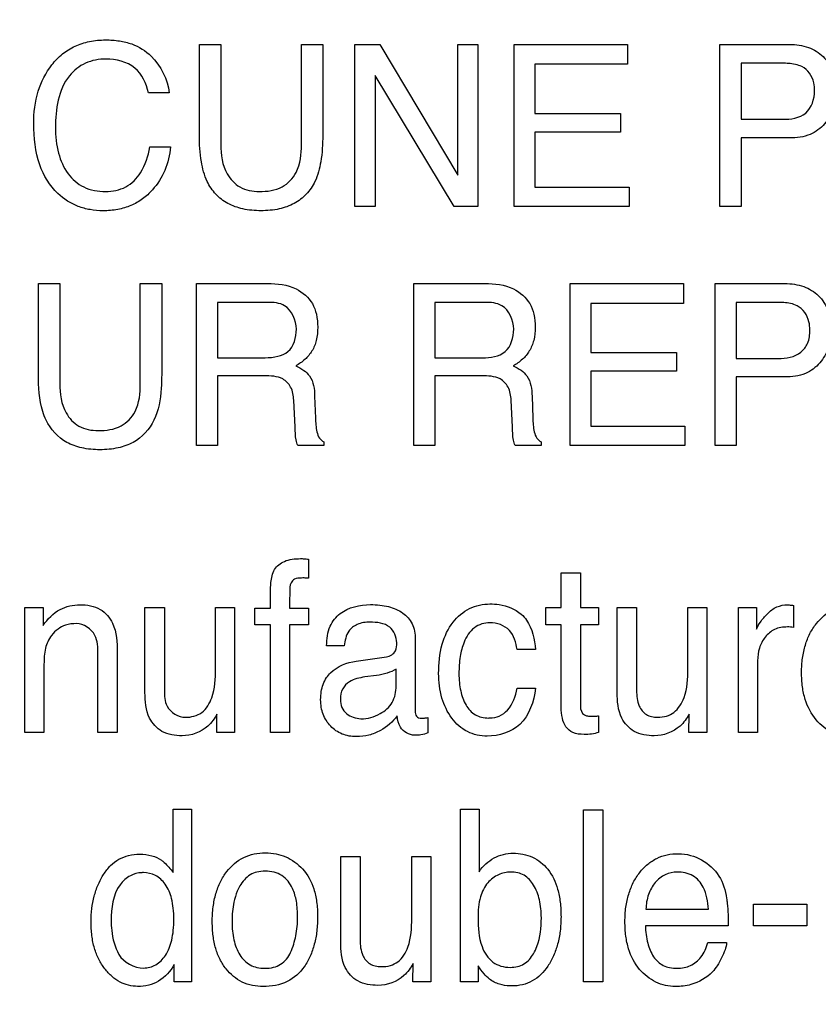
# Model space of a CAD drawing. Units: millimetres. Extents: x 0 to 2700, y 0 to 2000.
# Drawn here: x 1657 to 1667, y 731 to 744 of the extents above; entities that cross this region are included whole.
import ezdxf

# ---------------------------------------------------------------- set-up
doc = ezdxf.new("R2010")
doc.units = ezdxf.units.MM
doc.header["$LTSCALE"] = 148.5
doc.layers.get('0').update_dxf_attribs({"linetype": 'CONTINUOUS'})
doc.layers.add('7_ALL_FEATURES', color=7, linetype='CONTINUOUS')
doc.layers.add('DEF_DRAFT_DIM', color=7, linetype='CONTINUOUS')
doc.styles.get("Standard").update_dxf_attribs({"font": 'txt', "width": 0.8})
doc.dimstyles.new('DIMSTYLE_1', dxfattribs={"dimtxt": 7, "dimasz": 3, "dimexe": 0.8, "dimexo": 0.2, "dimgap": 1.75, "dimtad": 1, "dimdec": 1, "dimdsep": 46, "dimtxsty": 'Standard', "dimblk": 'OPEN', "dimblk1": 'OPEN', "dimblk2": 'OPEN', "dimcen": 0.09, "dimadec": 0, "dimazin": 0, "dimtp": 0.1, "dimtm": 0.1, "dimtfac": 1, "dimtdec": 65535, "dimtofl": 0, "dimtmove": 0, "dimatfit": 3, "dimldrblk": 'OPEN', "dimfxl": 0, "dimtolj": 1, "dimarcsym": 0})

# ---------------------------------------------------------------- blocks, each defined once
blk = doc.blocks.new('_OPEN')
at = {"color": 0, "linetype": 'ByBlock'}
for p, q in [((0, 0), (-1, 0.1167)), ((-1, -0.1167), (0, 0)), ((-1, 0), (0, 0))]:
    blk.add_line(p, q, dxfattribs=at)
blk = doc.blocks.new('*D27')
at = {"layer": 'DEF_DRAFT_DIM', "color": 2, "linetype": 'Continuous'}
for p, q in [((1961.484, 761.208), (1543.877, 761.208)), ((1544.677, 761.208), (1544.677, 664.358)), ((1544.677, 567.508), (1544.677, 664.358)), ((1583.684, 567.508), (1543.877, 567.508))]:
    blk.add_line(p, q, dxfattribs=at)
at = {"layer": 'DEF_DRAFT_DIM', "color": 2, "linetype": 'Continuous', "xscale": 3, "yscale": 3, "zscale": 3}
for p, rotation in [((1544.677, 761.208), 90), ((1544.677, 567.508), 270)]:
    blk.add_blockref('_OPEN', p, dxfattribs=dict(at, rotation=rotation))
blk = doc.blocks.new('*D34')
at = {"layer": 'DEF_DRAFT_DIM', "color": 2, "linetype": 'Continuous'}
for p, q in [((1811.984, 751.708), (1524.032, 751.708)), ((1524.832, 751.708), (1524.832, 659.608)), ((1524.832, 567.508), (1524.832, 659.608)), ((1583.684, 567.508), (1524.032, 567.508))]:
    blk.add_line(p, q, dxfattribs=at)
at = {"layer": 'DEF_DRAFT_DIM', "color": 2, "linetype": 'Continuous', "xscale": 3, "yscale": 3, "zscale": 3}
for p, rotation in [((1524.832, 751.708), 90), ((1524.832, 567.508), 270)]:
    blk.add_blockref('_OPEN', p, dxfattribs=dict(at, rotation=rotation))
blk = doc.blocks.new('*D35')
at = {"layer": 'DEF_DRAFT_DIM', "color": 2, "linetype": 'Continuous'}
for p, q in [((1797.784, 762.008), (1797.784, 550.578)), ((1576.884, 574.308), (1576.884, 550.578)), ((1576.884, 550.578), (1576.884, 548.028)), ((1797.784, 550.578), (1797.784, 548.028)), ((1576.884, 548.828), (1687.334, 548.828)), ((1797.784, 548.828), (1687.334, 548.828))]:
    blk.add_line(p, q, dxfattribs=at)
at = {"layer": 'DEF_DRAFT_DIM', "color": 2, "linetype": 'Continuous', "xscale": 3, "yscale": 3, "zscale": 3, "rotation": 180}
blk.add_blockref('_OPEN', (1576.884, 548.828), dxfattribs=at)
at = {"layer": 'DEF_DRAFT_DIM', "color": 2, "linetype": 'Continuous', "xscale": 3, "yscale": 3, "zscale": 3}
blk.add_blockref('_OPEN', (1797.784, 548.828), dxfattribs=at)

msp = doc.modelspace()

# ---------------------------------------------------------------- linework, layer by layer
at = {"layer": '7_ALL_FEATURES', "color": 40, "linetype": 'Continuous'}
for p, q in [((1659.436, 743.462), (1659.708, 743.462)), ((1659.436, 742.302), (1659.436, 743.462)), ((1659.708, 743.462), (1659.708, 742.184)), ((1660.738, 743.462), (1661.009, 743.462)), ((1660.738, 742.184), (1660.738, 743.462)), ((1661.009, 743.462), (1661.009, 742.302)), ((1661.421, 743.462), (1661.739, 743.462)), ((1661.421, 741.394), (1661.421, 743.462)), ((1661.739, 743.462), (1662.733, 741.792)), ((1662.733, 743.462), (1662.989, 743.462)), ((1662.733, 741.792), (1662.733, 743.462)), ((1662.989, 743.462), (1662.989, 741.394)), ((1663.451, 743.462), (1664.897, 743.462)), ((1663.451, 741.394), (1663.451, 743.462)), ((1664.897, 743.462), (1664.897, 743.209)), ((1666.075, 743.462), (1666.965, 743.462)), ((1666.075, 741.394), (1666.075, 743.462)), ((1664.897, 743.209), (1663.714, 743.209)), ((1663.714, 743.209), (1663.714, 742.582)), ((1666.877, 743.221), (1666.345, 743.221)), ((1666.345, 743.221), (1666.345, 742.506)), ((1662.687, 741.394), (1661.679, 743.064)), ((1661.679, 743.064), (1661.679, 741.394)), ((1659.05, 742.843), (1658.787, 742.843)), ((1663.714, 742.582), (1664.808, 742.582)), ((1664.808, 742.582), (1664.808, 742.342)), ((1666.345, 742.506), (1666.877, 742.506)), ((1664.808, 742.342), (1663.714, 742.342)), ((1663.714, 742.342), (1663.714, 741.641)), ((1666.966, 742.269), (1666.345, 742.269)), ((1666.345, 742.269), (1666.345, 741.394)), ((1658.806, 742.153), (1659.069, 742.153)), ((1663.714, 741.641), (1664.917, 741.641)), ((1664.917, 741.641), (1664.917, 741.394)), ((1661.679, 741.394), (1661.421, 741.394)), ((1662.989, 741.394), (1662.687, 741.394)), ((1664.917, 741.394), (1663.451, 741.394)), ((1666.345, 741.394), (1666.075, 741.394)), ((1657.382, 740.411), (1657.655, 740.411)), ((1657.382, 739.251), (1657.382, 740.411)), ((1657.655, 740.411), (1657.655, 739.134)), ((1658.682, 740.411), (1658.955, 740.411)), ((1658.682, 739.134), (1658.682, 740.411)), ((1658.955, 740.411), (1658.955, 739.251)), ((1659.398, 740.411), (1660.303, 740.411)), ((1659.398, 738.346), (1659.398, 740.411)), ((1662.171, 740.411), (1663.075, 740.411)), ((1662.171, 738.346), (1662.171, 740.411)), ((1664.166, 740.411), (1665.61, 740.411)), ((1664.166, 738.346), (1664.166, 740.411)), ((1665.61, 740.411), (1665.61, 740.158)), ((1666.016, 740.411), (1666.905, 740.411)), ((1666.016, 738.346), (1666.016, 740.411)), ((1660.308, 740.171), (1659.667, 740.171)), ((1659.667, 740.171), (1659.667, 739.464)), ((1663.08, 740.171), (1662.441, 740.171)), ((1662.441, 740.171), (1662.441, 739.464)), ((1666.817, 740.171), (1666.285, 740.171)), ((1666.285, 740.171), (1666.285, 739.455)), ((1665.61, 740.158), (1664.429, 740.158)), ((1664.429, 740.158), (1664.429, 739.531)), ((1659.667, 739.464), (1660.273, 739.464)), ((1662.441, 739.464), (1663.047, 739.464)), ((1664.429, 739.531), (1665.52, 739.531)), ((1665.52, 739.531), (1665.52, 739.292)), ((1666.285, 739.455), (1666.817, 739.455)), ((1665.52, 739.292), (1664.429, 739.292)), ((1664.429, 739.292), (1664.429, 738.592)), ((1660.263, 739.232), (1659.667, 739.232)), ((1659.667, 739.232), (1659.667, 738.346)), ((1663.036, 739.232), (1662.441, 739.232)), ((1662.441, 739.232), (1662.441, 738.346)), ((1666.906, 739.219), (1666.285, 739.219)), ((1666.285, 739.219), (1666.285, 738.346)), ((1660.657, 738.578), (1660.64, 738.922)), ((1660.906, 738.972), (1660.916, 738.695)), ((1663.429, 738.578), (1663.413, 738.922)), ((1663.679, 738.972), (1663.689, 738.695)), ((1664.429, 738.592), (1665.63, 738.592)), ((1665.63, 738.592), (1665.63, 738.346)), ((1659.667, 738.346), (1659.398, 738.346)), ((1661.022, 738.346), (1660.691, 738.346)), ((1661.022, 738.392), (1661.022, 738.346)), ((1662.441, 738.346), (1662.171, 738.346)), ((1663.794, 738.346), (1663.464, 738.346)), ((1663.794, 738.392), (1663.794, 738.346)), ((1665.63, 738.346), (1664.166, 738.346)), ((1666.285, 738.346), (1666.016, 738.346)), ((1660.828, 736.895), (1660.828, 736.651)), ((1664.05, 736.721), (1664.296, 736.721)), ((1664.05, 736.277), (1664.05, 736.721)), ((1664.296, 736.721), (1664.296, 736.277)), ((1660.344, 736.269), (1660.344, 736.52)), ((1657.211, 736.277), (1657.442, 736.277)), ((1657.211, 734.683), (1657.211, 736.277)), ((1657.442, 736.277), (1657.442, 736.05)), ((1658.742, 736.277), (1658.99, 736.277)), ((1658.742, 735.194), (1658.742, 736.277)), ((1658.99, 736.277), (1658.99, 735.22)), ((1659.643, 736.277), (1659.886, 736.277)), ((1659.643, 735.494), (1659.643, 736.277)), ((1659.886, 736.277), (1659.886, 734.683)), ((1660.143, 736.269), (1660.344, 736.269)), ((1660.143, 736.057), (1660.143, 736.269)), ((1660.584, 736.269), (1660.828, 736.269)), ((1660.828, 736.269), (1660.828, 736.057)), ((1663.856, 736.277), (1664.05, 736.277)), ((1663.856, 736.057), (1663.856, 736.277)), ((1664.296, 736.277), (1664.529, 736.277)), ((1664.529, 736.277), (1664.529, 736.057)), ((1664.765, 736.277), (1665.013, 736.277)), ((1664.765, 735.194), (1664.765, 736.277)), ((1665.013, 736.277), (1665.013, 735.22)), ((1665.666, 736.277), (1665.908, 736.277)), ((1665.666, 735.494), (1665.666, 736.277)), ((1665.908, 736.277), (1665.908, 734.683)), ((1666.313, 736.277), (1666.544, 736.277)), ((1666.313, 734.683), (1666.313, 736.277)), ((1666.544, 736.277), (1666.544, 736.002)), ((1667.015, 736.305), (1667.015, 736.023)), ((1660.344, 736.057), (1660.143, 736.057)), ((1660.344, 734.683), (1660.344, 736.057)), ((1660.828, 736.057), (1660.584, 736.057)), ((1660.584, 736.057), (1660.584, 734.683)), ((1664.05, 736.057), (1663.856, 736.057)), ((1664.05, 735.003), (1664.05, 736.057)), ((1664.529, 736.057), (1664.296, 736.057)), ((1664.296, 736.057), (1664.296, 735.018)), ((1661.284, 735.789), (1661.059, 735.789)), ((1662.189, 735.876), (1662.189, 734.957)), ((1658.141, 734.683), (1658.141, 735.687)), ((1658.389, 735.706), (1658.389, 734.683)), ((1661.437, 735.594), (1661.824, 735.647)), ((1663.724, 735.741), (1663.489, 735.741)), ((1657.453, 735.517), (1657.453, 734.683)), ((1666.556, 735.599), (1666.556, 734.683)), ((1661.694, 735.411), (1661.547, 735.391)), ((1661.946, 735.278), (1661.946, 735.493)), ((1663.489, 735.248), (1663.724, 735.248)), ((1659.658, 734.683), (1659.66, 734.918)), ((1664.529, 734.896), (1664.529, 734.683)), ((1665.681, 734.683), (1665.683, 734.918)), ((1662.349, 734.874), (1662.349, 734.677)), ((1657.453, 734.683), (1657.211, 734.683)), ((1658.389, 734.683), (1658.141, 734.683)), ((1659.886, 734.683), (1659.658, 734.683)), ((1660.584, 734.683), (1660.344, 734.683)), ((1665.908, 734.683), (1665.681, 734.683)), ((1666.556, 734.683), (1666.313, 734.683)), ((1659.1, 733.704), (1659.334, 733.704)), ((1659.1, 732.895), (1659.1, 733.704)), ((1659.334, 733.704), (1659.334, 731.5)), ((1662.767, 733.704), (1663.003, 733.704)), ((1662.767, 731.5), (1662.767, 733.704)), ((1663.003, 733.704), (1663.003, 732.907)), ((1664.337, 733.697), (1664.582, 733.697)), ((1664.337, 731.5), (1664.337, 733.697)), ((1664.582, 733.697), (1664.582, 731.5)), ((1661.239, 733.102), (1661.487, 733.102)), ((1661.239, 732.013), (1661.239, 733.102)), ((1661.487, 733.102), (1661.487, 732.038)), ((1662.145, 733.102), (1662.389, 733.102)), ((1662.145, 732.315), (1662.145, 733.102)), ((1662.389, 733.102), (1662.389, 731.5)), ((1665.132, 732.429), (1665.93, 732.429)), ((1666.505, 732.492), (1667.185, 732.492)), ((1666.505, 732.215), (1666.505, 732.492)), ((1667.185, 732.492), (1667.185, 732.215)), ((1666.183, 732.215), (1665.126, 732.215)), ((1667.185, 732.215), (1666.505, 732.215)), ((1665.921, 732.003), (1666.161, 732.003)), ((1659.115, 731.5), (1659.115, 731.723)), ((1662.158, 731.5), (1662.161, 731.737)), ((1662.992, 731.705), (1662.992, 731.5)), ((1659.334, 731.5), (1659.115, 731.5)), ((1662.389, 731.5), (1662.158, 731.5)), ((1662.992, 731.5), (1662.767, 731.5)), ((1664.582, 731.5), (1664.337, 731.5))]:
    msp.add_line(p, q, dxfattribs=at)
for points, knots in [([(1657.323, 742.449), (1657.323, 742.59), (1657.353, 742.859), (1657.507, 743.161), (1657.683, 743.345), (1657.848, 743.447), (1658.037, 743.507), (1658.23, 743.524), (1658.412, 743.511), (1658.618, 743.463), (1658.752, 743.381), (1658.821, 743.312)], [0, 0, 0, 0, 0.190125, 0.360642, 0.448532, 0.533609, 0.620873, 0.714956, 0.795021, 0.867445, 1, 1, 1, 1]), ([(1666.965, 743.462), (1667.046, 743.462), (1667.203, 743.441), (1667.405, 743.319), (1667.534, 743.117), (1667.555, 742.955), (1667.555, 742.871)], [0, 0, 0, 0, 0.25825, 0.493529, 0.730741, 1, 1, 1, 1]), ([(1658.244, 743.275), (1658.155, 743.275), (1657.976, 743.243), (1657.647, 742.981), (1657.6, 742.629), (1657.6, 742.402)], [0, 0, 0, 0, 0.220496, 0.435619, 1, 1, 1, 1]), ([(1658.787, 742.843), (1658.761, 742.961), (1658.644, 743.211), (1658.373, 743.275), (1658.244, 743.275)], [0, 0, 0, 0, 0.483977, 1, 1, 1, 1]), ([(1667.121, 743.178), (1667.069, 743.204), (1666.984, 743.219), (1666.902, 743.221), (1666.877, 743.221)], [0, 0, 0, 0, 0.704925, 1, 1, 1, 1]), ([(1667.283, 742.869), (1667.283, 742.904), (1667.276, 743.023), (1667.197, 743.14), (1667.121, 743.178)], [0, 0, 0, 0, 0.292729, 1, 1, 1, 1]), ([(1666.877, 742.506), (1666.978, 742.506), (1667.21, 742.536), (1667.283, 742.767), (1667.283, 742.869)], [0, 0, 0, 0, 0.498538, 1, 1, 1, 1]), ([(1667.555, 742.871), (1667.555, 742.794), (1667.532, 742.642), (1667.423, 742.436), (1667.223, 742.289), (1667.054, 742.269), (1666.966, 742.269)], [0, 0, 0, 0, 0.243015, 0.47948, 0.719941, 1, 1, 1, 1]), ([(1659.069, 742.153), (1659.058, 742.051), (1659.012, 741.852), (1658.871, 741.63), (1658.715, 741.485), (1658.563, 741.4), (1658.391, 741.349), (1658.214, 741.335), (1658.043, 741.348), (1657.84, 741.403), (1657.579, 741.567), (1657.355, 741.947), (1657.323, 742.273), (1657.323, 742.449)], [0, 0, 0, 0, 0.106571, 0.207318, 0.266814, 0.325363, 0.385899, 0.451119, 0.508041, 0.561964, 0.668065, 0.817432, 1, 1, 1, 1]), ([(1657.6, 742.402), (1657.6, 742.291), (1657.621, 742.084), (1657.739, 741.808), (1657.955, 741.615), (1658.144, 741.586), (1658.239, 741.586)], [0, 0, 0, 0, 0.284557, 0.530945, 0.755843, 1, 1, 1, 1]), ([(1661.009, 742.302), (1661.009, 742.189), (1660.999, 741.989), (1660.931, 741.728), (1660.808, 741.545), (1660.648, 741.422), (1660.447, 741.352), (1660.222, 741.333), (1659.998, 741.352), (1659.797, 741.422), (1659.637, 741.545), (1659.515, 741.728), (1659.447, 741.989), (1659.436, 742.189), (1659.436, 742.302)], [0, 0, 0, 0, 0.118543, 0.209989, 0.279248, 0.346423, 0.418212, 0.500254, 0.582019, 0.653674, 0.720806, 0.790061, 0.881452, 1, 1, 1, 1]), ([(1659.708, 742.184), (1659.708, 742.057), (1659.738, 741.84), (1659.946, 741.616), (1660.116, 741.585), (1660.201, 741.585)], [0, 0, 0, 0, 0.440816, 0.708396, 1, 1, 1, 1]), ([(1660.201, 741.585), (1660.299, 741.585), (1660.494, 741.608), (1660.719, 741.847), (1660.738, 742.064), (1660.738, 742.184)], [0, 0, 0, 0, 0.323518, 0.605169, 1, 1, 1, 1]), ([(1658.239, 741.586), (1658.327, 741.586), (1658.509, 741.619), (1658.724, 741.839), (1658.783, 742.039), (1658.806, 742.153)], [0, 0, 0, 0, 0.302397, 0.600912, 1, 1, 1, 1]), ([(1660.303, 740.411), (1660.428, 740.411), (1660.654, 740.388), (1660.87, 740.201), (1660.936, 740.013), (1660.95, 739.852), (1660.937, 739.691), (1660.88, 739.549), (1660.786, 739.438), (1660.708, 739.384), (1660.666, 739.361)], [0, 0, 0, 0, 0.239707, 0.418248, 0.511342, 0.617055, 0.725733, 0.818755, 0.907449, 1, 1, 1, 1]), ([(1663.075, 740.411), (1663.2, 740.411), (1663.426, 740.388), (1663.643, 740.201), (1663.71, 740.013), (1663.724, 739.852), (1663.71, 739.691), (1663.652, 739.549), (1663.559, 739.438), (1663.48, 739.383), (1663.438, 739.361)], [0, 0, 0, 0, 0.239639, 0.418296, 0.511387, 0.616988, 0.725603, 0.81862, 0.907243, 1, 1, 1, 1]), ([(1666.905, 740.411), (1666.986, 740.411), (1667.143, 740.389), (1667.345, 740.268), (1667.474, 740.065), (1667.493, 739.904), (1667.493, 739.819)], [0, 0, 0, 0, 0.257999, 0.493075, 0.731054, 1, 1, 1, 1]), ([(1660.673, 739.828), (1660.673, 739.94), (1660.583, 740.157), (1660.381, 740.171), (1660.308, 740.171)], [0, 0, 0, 0, 0.605781, 1, 1, 1, 1]), ([(1663.445, 739.828), (1663.445, 739.94), (1663.354, 740.157), (1663.153, 740.171), (1663.08, 740.171)], [0, 0, 0, 0, 0.606739, 1, 1, 1, 1]), ([(1667.061, 740.127), (1667.009, 740.153), (1666.924, 740.168), (1666.841, 740.171), (1666.817, 740.171)], [0, 0, 0, 0, 0.704693, 1, 1, 1, 1]), ([(1667.222, 739.819), (1667.222, 739.854), (1667.215, 739.973), (1667.136, 740.088), (1667.061, 740.127)], [0, 0, 0, 0, 0.291746, 1, 1, 1, 1]), ([(1660.273, 739.464), (1660.329, 739.464), (1660.43, 739.476), (1660.629, 739.552), (1660.673, 739.726), (1660.673, 739.828)], [0, 0, 0, 0, 0.272389, 0.502067, 1, 1, 1, 1]), ([(1663.047, 739.464), (1663.147, 739.464), (1663.38, 739.492), (1663.445, 739.726), (1663.445, 739.828)], [0, 0, 0, 0, 0.497497, 1, 1, 1, 1]), ([(1666.817, 739.455), (1666.918, 739.455), (1667.081, 739.48), (1667.213, 739.652), (1667.222, 739.76), (1667.222, 739.819)], [0, 0, 0, 0, 0.491304, 0.716547, 1, 1, 1, 1]), ([(1667.493, 739.819), (1667.493, 739.743), (1667.471, 739.591), (1667.362, 739.387), (1667.163, 739.238), (1666.994, 739.219), (1666.906, 739.219)], [0, 0, 0, 0, 0.242994, 0.478727, 0.720327, 1, 1, 1, 1]), ([(1660.666, 739.361), (1660.702, 739.345), (1660.766, 739.31), (1660.889, 739.198), (1660.904, 739.061), (1660.906, 738.972)], [0, 0, 0, 0, 0.238738, 0.450508, 1, 1, 1, 1]), ([(1663.438, 739.361), (1663.474, 739.345), (1663.539, 739.311), (1663.661, 739.197), (1663.676, 739.061), (1663.679, 738.972)], [0, 0, 0, 0, 0.240949, 0.451463, 1, 1, 1, 1]), ([(1657.482, 738.666), (1657.464, 738.702), (1657.395, 738.89), (1657.382, 739.093), (1657.382, 739.251)], [0, 0, 0, 0, 0.203212, 1, 1, 1, 1]), ([(1658.955, 739.251), (1658.955, 739.191), (1658.949, 738.994), (1658.916, 738.791), (1658.856, 738.666)], [0, 0, 0, 0, 0.301651, 1, 1, 1, 1]), ([(1660.64, 738.922), (1660.637, 738.98), (1660.62, 739.089), (1660.482, 739.232), (1660.343, 739.232), (1660.263, 739.232)], [0, 0, 0, 0, 0.310969, 0.570372, 1, 1, 1, 1]), ([(1663.413, 738.922), (1663.41, 738.98), (1663.393, 739.089), (1663.254, 739.232), (1663.116, 739.232), (1663.036, 739.232)], [0, 0, 0, 0, 0.311294, 0.571442, 1, 1, 1, 1]), ([(1657.655, 739.134), (1657.655, 739.006), (1657.684, 738.791), (1657.891, 738.566), (1658.061, 738.535), (1658.146, 738.535)], [0, 0, 0, 0, 0.439931, 0.708563, 1, 1, 1, 1]), ([(1658.146, 738.535), (1658.244, 738.535), (1658.439, 738.558), (1658.665, 738.796), (1658.682, 739.013), (1658.682, 739.134)], [0, 0, 0, 0, 0.323917, 0.604747, 1, 1, 1, 1]), ([(1658.856, 738.666), (1658.799, 738.551), (1658.655, 738.393), (1658.392, 738.304), (1658.168, 738.284), (1657.943, 738.304), (1657.681, 738.393), (1657.538, 738.551), (1657.482, 738.666)], [0, 0, 0, 0, 0.234073, 0.358431, 0.50074, 0.64232, 0.766285, 1, 1, 1, 1]), ([(1660.916, 738.695), (1660.919, 738.636), (1660.922, 738.547), (1660.96, 738.44), (1661.001, 738.402), (1661.022, 738.392)], [0, 0, 0, 0, 0.529846, 0.790016, 1, 1, 1, 1]), ([(1663.689, 738.695), (1663.691, 738.636), (1663.694, 738.547), (1663.733, 738.44), (1663.773, 738.402), (1663.794, 738.392)], [0, 0, 0, 0, 0.530748, 0.791357, 1, 1, 1, 1]), ([(1660.691, 738.346), (1660.68, 738.367), (1660.66, 738.445), (1660.659, 738.523), (1660.657, 738.578)], [0, 0, 0, 0, 0.30602, 1, 1, 1, 1]), ([(1663.464, 738.346), (1663.454, 738.367), (1663.432, 738.444), (1663.431, 738.523), (1663.429, 738.578)], [0, 0, 0, 0, 0.305718, 1, 1, 1, 1]), ([(1660.396, 736.763), (1660.424, 736.809), (1660.529, 736.89), (1660.671, 736.901), (1660.775, 736.901), (1660.809, 736.896), (1660.828, 736.895)], [0, 0, 0, 0, 0.342667, 0.781116, 0.880421, 1, 1, 1, 1]), ([(1660.344, 736.52), (1660.345, 736.545), (1660.35, 736.628), (1660.366, 736.714), (1660.396, 736.763)], [0, 0, 0, 0, 0.309444, 1, 1, 1, 1]), ([(1660.739, 736.654), (1660.709, 736.654), (1660.653, 736.652), (1660.587, 736.581), (1660.592, 736.444), (1660.584, 736.339), (1660.584, 736.269)], [0, 0, 0, 0, 0.189553, 0.324381, 0.560473, 1, 1, 1, 1]), ([(1660.828, 736.651), (1660.809, 736.652), (1660.779, 736.655), (1660.75, 736.654), (1660.739, 736.654)], [0, 0, 0, 0, 0.637153, 1, 1, 1, 1]), ([(1657.442, 736.05), (1657.5, 736.131), (1657.635, 736.271), (1657.826, 736.313), (1657.914, 736.313)], [0, 0, 0, 0, 0.530817, 1, 1, 1, 1]), ([(1657.914, 736.313), (1658.002, 736.313), (1658.179, 736.286), (1658.379, 736.045), (1658.389, 735.831), (1658.389, 735.706)], [0, 0, 0, 0, 0.301461, 0.572428, 1, 1, 1, 1]), ([(1661.059, 735.789), (1661.061, 735.874), (1661.078, 736.032), (1661.264, 736.268), (1661.525, 736.323), (1661.736, 736.311), (1661.878, 736.286), (1662.033, 736.223), (1662.169, 736.074), (1662.189, 735.942), (1662.189, 735.876)], [0, 0, 0, 0, 0.152068, 0.274002, 0.515102, 0.58753, 0.653763, 0.773121, 0.880738, 1, 1, 1, 1]), ([(1662.488, 735.437), (1662.488, 735.562), (1662.509, 735.794), (1662.647, 736.092), (1662.87, 736.285), (1663.054, 736.323), (1663.143, 736.323)], [0, 0, 0, 0, 0.305861, 0.560314, 0.782466, 1, 1, 1, 1]), ([(1663.143, 736.323), (1663.182, 736.323), (1663.323, 736.315), (1663.463, 736.259), (1663.541, 736.192)], [0, 0, 0, 0, 0.276522, 1, 1, 1, 1]), ([(1666.544, 736.002), (1666.555, 736.033), (1666.597, 736.103), (1666.679, 736.204), (1666.794, 736.293), (1666.891, 736.313), (1666.938, 736.313)], [0, 0, 0, 0, 0.192532, 0.456844, 0.735955, 1, 1, 1, 1]), ([(1666.938, 736.313), (1666.945, 736.313), (1666.971, 736.309), (1666.997, 736.307), (1667.015, 736.305)], [0, 0, 0, 0, 0.290015, 1, 1, 1, 1]), ([(1667.76, 734.628), (1667.675, 734.628), (1667.5, 734.665), (1667.282, 734.839), (1667.168, 735.06), (1667.124, 735.271), (1667.114, 735.45), (1667.125, 735.628), (1667.16, 735.796), (1667.219, 735.945), (1667.325, 736.112), (1667.474, 736.243), (1667.654, 736.304), (1667.748, 736.314), (1667.796, 736.313)], [0, 0, 0, 0, 0.106314, 0.216471, 0.339991, 0.409601, 0.486828, 0.563495, 0.634154, 0.700445, 0.764358, 0.882129, 0.939539, 1, 1, 1, 1]), ([(1663.541, 736.192), (1663.567, 736.17), (1663.676, 736.043), (1663.712, 735.871), (1663.724, 735.741)], [0, 0, 0, 0, 0.209783, 1, 1, 1, 1]), ([(1657.868, 736.072), (1657.821, 736.072), (1657.736, 736.064), (1657.627, 736.006), (1657.552, 735.929), (1657.499, 735.845), (1657.468, 735.754), (1657.455, 735.644), (1657.453, 735.563), (1657.453, 735.517)], [0, 0, 0, 0, 0.181113, 0.315826, 0.462287, 0.582609, 0.693382, 0.823881, 1, 1, 1, 1]), ([(1658.141, 735.687), (1658.141, 735.767), (1658.141, 735.949), (1657.961, 736.072), (1657.868, 736.072)], [0, 0, 0, 0, 0.461366, 1, 1, 1, 1]), ([(1661.612, 736.09), (1661.557, 736.09), (1661.453, 736.079), (1661.314, 735.97), (1661.292, 735.854), (1661.284, 735.789)], [0, 0, 0, 0, 0.330827, 0.607668, 1, 1, 1, 1]), ([(1661.953, 735.828), (1661.953, 735.901), (1661.88, 736.076), (1661.698, 736.09), (1661.612, 736.09)], [0, 0, 0, 0, 0.456673, 1, 1, 1, 1]), ([(1663.143, 736.084), (1663.073, 736.084), (1662.921, 736.037), (1662.806, 735.849), (1662.756, 735.643), (1662.744, 735.469), (1662.75, 735.322), (1662.772, 735.185), (1662.822, 735.034), (1662.926, 734.915), (1663.037, 734.873), (1663.101, 734.867), (1663.137, 734.868), (1663.142, 734.868)], [0, 0, 0, 0, 0.128867, 0.269507, 0.384506, 0.519987, 0.590455, 0.656016, 0.776015, 0.881486, 0.933564, 0.990498, 1, 1, 1, 1]), ([(1663.489, 735.741), (1663.475, 735.828), (1663.426, 736.017), (1663.231, 736.084), (1663.143, 736.084)], [0, 0, 0, 0, 0.499213, 1, 1, 1, 1]), ([(1666.936, 736.029), (1666.881, 736.029), (1666.77, 736.013), (1666.645, 735.905), (1666.571, 735.761), (1666.556, 735.654), (1666.556, 735.599)], [0, 0, 0, 0, 0.258561, 0.4999, 0.746848, 1, 1, 1, 1]), ([(1667.015, 736.023), (1667.002, 736.025), (1666.976, 736.03), (1666.949, 736.029), (1666.936, 736.029)], [0, 0, 0, 0, 0.508866, 1, 1, 1, 1]), ([(1661.824, 735.647), (1661.869, 735.655), (1661.952, 735.707), (1661.953, 735.793), (1661.953, 735.828)], [0, 0, 0, 0, 0.569027, 1, 1, 1, 1]), ([(1661.059, 735.383), (1661.074, 735.405), (1661.168, 735.518), (1661.318, 735.577), (1661.437, 735.594)], [0, 0, 0, 0, 0.177601, 1, 1, 1, 1]), ([(1659.258, 734.877), (1659.33, 734.877), (1659.489, 734.915), (1659.633, 735.169), (1659.643, 735.37), (1659.643, 735.494)], [0, 0, 0, 0, 0.26573, 0.546124, 1, 1, 1, 1]), ([(1661.547, 735.391), (1661.479, 735.381), (1661.366, 735.359), (1661.25, 735.242), (1661.229, 735.117), (1661.246, 735.003), (1661.288, 734.946), (1661.313, 734.925)], [0, 0, 0, 0, 0.308938, 0.494231, 0.696266, 0.85403, 1, 1, 1, 1]), ([(1661.946, 735.493), (1661.911, 735.47), (1661.828, 735.435), (1661.74, 735.417), (1661.694, 735.411)], [0, 0, 0, 0, 0.472054, 1, 1, 1, 1]), ([(1663.109, 734.637), (1663.022, 734.637), (1662.842, 734.672), (1662.637, 734.863), (1662.511, 735.128), (1662.488, 735.331), (1662.488, 735.437)], [0, 0, 0, 0, 0.232005, 0.464515, 0.71849, 1, 1, 1, 1]), ([(1665.013, 735.22), (1665.013, 735.152), (1665.023, 735.034), (1665.113, 734.918), (1665.205, 734.882), (1665.294, 734.874), (1665.395, 734.886), (1665.531, 734.953), (1665.658, 735.168), (1665.666, 735.371), (1665.666, 735.494)], [0, 0, 0, 0, 0.15433, 0.261445, 0.315573, 0.376812, 0.464169, 0.544063, 0.717718, 1, 1, 1, 1]), ([(1661.958, 734.895), (1661.905, 734.817), (1661.786, 734.72), (1661.599, 734.642), (1661.43, 734.622), (1661.253, 734.649), (1661.101, 734.757), (1661.02, 734.886), (1660.988, 735.006), (1660.98, 735.104), (1660.988, 735.203), (1661.011, 735.299), (1661.041, 735.357), (1661.059, 735.383)], [0, 0, 0, 0, 0.173717, 0.270615, 0.369827, 0.483534, 0.591922, 0.702249, 0.75841, 0.817903, 0.882155, 0.940398, 1, 1, 1, 1]), ([(1661.313, 734.925), (1661.362, 734.882), (1661.519, 734.835), (1661.736, 734.901), (1661.918, 735.055), (1661.946, 735.205), (1661.946, 735.278)], [0, 0, 0, 0, 0.222395, 0.513097, 0.751128, 1, 1, 1, 1]), ([(1659.215, 734.641), (1659.128, 734.641), (1658.953, 734.665), (1658.758, 734.887), (1658.742, 735.083), (1658.742, 735.194)], [0, 0, 0, 0, 0.317162, 0.59823, 1, 1, 1, 1]), ([(1658.99, 735.22), (1658.99, 735.152), (1658.995, 734.984), (1659.167, 734.877), (1659.258, 734.877)], [0, 0, 0, 0, 0.423843, 1, 1, 1, 1]), ([(1663.724, 735.248), (1663.703, 735.081), (1663.597, 734.741), (1663.255, 734.637), (1663.109, 734.637)], [0, 0, 0, 0, 0.535381, 1, 1, 1, 1]), ([(1663.142, 734.868), (1663.183, 734.869), (1663.268, 734.885), (1663.42, 735.001), (1663.469, 735.148), (1663.489, 735.248)], [0, 0, 0, 0, 0.220242, 0.452202, 1, 1, 1, 1]), ([(1665.238, 734.641), (1665.15, 734.641), (1664.976, 734.665), (1664.782, 734.887), (1664.765, 735.083), (1664.765, 735.194)], [0, 0, 0, 0, 0.316725, 0.597813, 1, 1, 1, 1]), ([(1664.296, 735.018), (1664.296, 734.977), (1664.318, 734.911), (1664.391, 734.892), (1664.436, 734.889), (1664.484, 734.891), (1664.513, 734.894), (1664.529, 734.896)], [0, 0, 0, 0, 0.400997, 0.532344, 0.715983, 0.842001, 1, 1, 1, 1]), ([(1659.66, 734.918), (1659.63, 734.862), (1659.524, 734.71), (1659.332, 734.641), (1659.215, 734.641)], [0, 0, 0, 0, 0.352325, 1, 1, 1, 1]), ([(1662.182, 734.649), (1662.113, 734.649), (1661.983, 734.72), (1661.964, 734.845), (1661.958, 734.895)], [0, 0, 0, 0, 0.577036, 1, 1, 1, 1]), ([(1662.189, 734.957), (1662.189, 734.934), (1662.191, 734.879), (1662.259, 734.864), (1662.308, 734.867), (1662.335, 734.871), (1662.349, 734.874)], [0, 0, 0, 0, 0.313048, 0.630567, 0.799254, 1, 1, 1, 1]), ([(1664.529, 734.683), (1664.499, 734.675), (1664.438, 734.66), (1664.327, 734.657), (1664.205, 734.665), (1664.101, 734.75), (1664.06, 734.871), (1664.05, 734.957), (1664.05, 735.003)], [0, 0, 0, 0, 0.129611, 0.266516, 0.471717, 0.633786, 0.802172, 1, 1, 1, 1]), ([(1665.683, 734.918), (1665.654, 734.861), (1665.545, 734.711), (1665.355, 734.641), (1665.238, 734.641)], [0, 0, 0, 0, 0.353027, 1, 1, 1, 1]), ([(1658.198, 732.847), (1658.203, 732.856), (1658.234, 732.905), (1658.297, 732.987), (1658.407, 733.071), (1658.535, 733.121), (1658.679, 733.136), (1658.825, 733.12), (1658.916, 733.078), (1658.954, 733.052)], [0, 0, 0, 0, 0.034543, 0.198801, 0.351379, 0.502976, 0.66456, 0.841126, 1, 1, 1, 1]), ([(1660.248, 731.443), (1660.157, 731.443), (1659.973, 731.476), (1659.793, 731.63), (1659.694, 731.788), (1659.639, 731.931), (1659.607, 732.092), (1659.597, 732.27), (1659.607, 732.452), (1659.641, 732.625), (1659.699, 732.778), (1659.803, 732.948), (1659.953, 733.079), (1660.135, 733.139), (1660.231, 733.148), (1660.28, 733.148)], [0, 0, 0, 0, 0.112453, 0.222365, 0.281367, 0.343447, 0.410568, 0.484288, 0.563741, 0.635791, 0.702171, 0.765032, 0.881401, 0.938821, 1, 1, 1, 1]), ([(1660.28, 733.148), (1660.325, 733.148), (1660.413, 733.14), (1660.582, 733.087), (1660.691, 733.006), (1660.752, 732.942)], [0, 0, 0, 0, 0.254133, 0.498448, 1, 1, 1, 1]), ([(1663.003, 732.907), (1663.053, 732.978), (1663.182, 733.101), (1663.355, 733.143), (1663.438, 733.143)], [0, 0, 0, 0, 0.509691, 1, 1, 1, 1]), ([(1663.438, 733.143), (1663.522, 733.143), (1663.692, 733.112), (1663.904, 732.941), (1664.004, 732.723), (1664.043, 732.513), (1664.052, 732.333), (1664.042, 732.154), (1664.011, 731.986), (1663.958, 731.835), (1663.866, 731.663), (1663.73, 731.524), (1663.557, 731.458), (1663.457, 731.448), (1663.403, 731.449), (1663.395, 731.449)], [0, 0, 0, 0, 0.106106, 0.210682, 0.330732, 0.401238, 0.480816, 0.557256, 0.628306, 0.695249, 0.759622, 0.874989, 0.931023, 0.990619, 1, 1, 1, 1]), ([(1665.509, 731.443), (1665.424, 731.443), (1665.247, 731.48), (1665.03, 731.657), (1664.915, 731.878), (1664.871, 732.091), (1664.861, 732.27), (1664.871, 732.45), (1664.907, 732.618), (1664.966, 732.768), (1665.047, 732.898), (1665.149, 733.004), (1665.268, 733.082), (1665.403, 733.128), (1665.498, 733.138), (1665.547, 733.137)], [0, 0, 0, 0, 0.10619, 0.216043, 0.339579, 0.409063, 0.486253, 0.562989, 0.633449, 0.699415, 0.762952, 0.824084, 0.881678, 0.939163, 1, 1, 1, 1]), ([(1658.954, 733.052), (1658.965, 733.044), (1659.021, 732.998), (1659.066, 732.941), (1659.1, 732.895)], [0, 0, 0, 0, 0.197859, 1, 1, 1, 1]), ([(1665.843, 733.057), (1665.931, 733.007), (1666.088, 732.866), (1666.146, 732.667), (1666.16, 732.568)], [0, 0, 0, 0, 0.503091, 1, 1, 1, 1]), ([(1658.703, 732.894), (1658.652, 732.892), (1658.542, 732.865), (1658.338, 732.677), (1658.311, 732.439), (1658.311, 732.282)], [0, 0, 0, 0, 0.189936, 0.409246, 1, 1, 1, 1]), ([(1658.725, 731.678), (1658.778, 731.678), (1658.891, 731.707), (1659.02, 731.843), (1659.082, 732.005), (1659.106, 732.163), (1659.112, 732.3), (1659.106, 732.436), (1659.082, 732.591), (1659.017, 732.746), (1658.884, 732.87), (1658.768, 732.896), (1658.709, 732.895), (1658.703, 732.894)], [0, 0, 0, 0, 0.097819, 0.204234, 0.334871, 0.412474, 0.500144, 0.587848, 0.664297, 0.789689, 0.891746, 0.988137, 1, 1, 1, 1]), ([(1660.599, 731.877), (1660.63, 731.945), (1660.676, 732.094), (1660.694, 732.316), (1660.681, 732.52), (1660.63, 732.71), (1660.524, 732.849), (1660.387, 732.906), (1660.278, 732.917), (1660.173, 732.907), (1660.049, 732.86), (1659.969, 732.76), (1659.93, 732.681), (1659.92, 732.658)], [0, 0, 0, 0, 0.129027, 0.266001, 0.383233, 0.479948, 0.604497, 0.665323, 0.732604, 0.792106, 0.846514, 0.957281, 1, 1, 1, 1]), ([(1660.752, 732.942), (1660.819, 732.87), (1660.893, 732.729), (1660.937, 732.517), (1660.947, 732.336), (1660.938, 732.154), (1660.907, 731.984), (1660.853, 731.83), (1660.758, 731.653), (1660.562, 731.474), (1660.353, 731.443), (1660.248, 731.443)], [0, 0, 0, 0, 0.152075, 0.239303, 0.337479, 0.433758, 0.522696, 0.606095, 0.686196, 0.835445, 1, 1, 1, 1]), ([(1663.798, 732.319), (1663.798, 732.396), (1663.784, 732.541), (1663.715, 732.734), (1663.587, 732.877), (1663.412, 732.914), (1663.244, 732.878), (1663.097, 732.767), (1663, 732.568), (1662.99, 732.409), (1662.99, 732.319)], [0, 0, 0, 0, 0.146275, 0.273923, 0.383376, 0.493012, 0.594212, 0.701878, 0.829735, 1, 1, 1, 1]), ([(1665.53, 732.902), (1665.478, 732.902), (1665.37, 732.88), (1665.24, 732.772), (1665.153, 732.615), (1665.134, 732.492), (1665.132, 732.429)], [0, 0, 0, 0, 0.228869, 0.465535, 0.720282, 1, 1, 1, 1]), ([(1665.93, 732.429), (1665.923, 732.524), (1665.898, 732.689), (1665.741, 732.878), (1665.599, 732.902), (1665.53, 732.902)], [0, 0, 0, 0, 0.415669, 0.702774, 1, 1, 1, 1]), ([(1659.115, 731.723), (1659.066, 731.638), (1658.968, 731.523), (1658.788, 731.454), (1658.619, 731.433), (1658.45, 731.473), (1658.317, 731.569), (1658.225, 731.668), (1658.147, 731.79), (1658.092, 731.933), (1658.06, 732.095), (1658.051, 732.265), (1658.06, 732.434), (1658.09, 732.593), (1658.137, 732.73), (1658.178, 732.812), (1658.198, 732.847)], [0, 0, 0, 0, 0.127533, 0.185604, 0.247705, 0.348413, 0.401808, 0.460737, 0.523562, 0.589236, 0.660022, 0.737737, 0.811164, 0.880601, 0.947417, 1, 1, 1, 1]), ([(1659.92, 732.658), (1659.901, 732.613), (1659.876, 732.527), (1659.856, 732.397), (1659.85, 732.273), (1659.856, 732.152), (1659.879, 732.006), (1659.937, 731.847), (1660.051, 731.723), (1660.172, 731.681), (1660.274, 731.672), (1660.378, 731.682), (1660.507, 731.732), (1660.573, 731.817), (1660.599, 731.877)], [0, 0, 0, 0, 0.09076, 0.164476, 0.243437, 0.319358, 0.389341, 0.515985, 0.628334, 0.68544, 0.748518, 0.817039, 0.878227, 1, 1, 1, 1]), ([(1666.16, 732.568), (1666.164, 732.547), (1666.18, 732.43), (1666.183, 732.311), (1666.183, 732.215)], [0, 0, 0, 0, 0.181975, 1, 1, 1, 1]), ([(1658.311, 732.282), (1658.311, 732.24), (1658.318, 732.093), (1658.356, 731.945), (1658.409, 731.852)], [0, 0, 0, 0, 0.278019, 1, 1, 1, 1]), ([(1661.487, 732.038), (1661.487, 731.97), (1661.496, 731.852), (1661.588, 731.735), (1661.681, 731.7), (1661.77, 731.692), (1661.871, 731.704), (1662.008, 731.771), (1662.137, 731.986), (1662.145, 732.191), (1662.145, 732.315)], [0, 0, 0, 0, 0.154585, 0.261402, 0.315432, 0.376543, 0.463609, 0.543488, 0.717303, 1, 1, 1, 1]), ([(1662.99, 732.319), (1662.99, 732.195), (1663.002, 731.987), (1663.136, 731.767), (1663.282, 731.696), (1663.392, 731.682), (1663.494, 731.693), (1663.607, 731.738), (1663.669, 731.809), (1663.699, 731.861)], [0, 0, 0, 0, 0.306829, 0.50727, 0.600189, 0.701344, 0.779437, 0.851549, 1, 1, 1, 1]), ([(1663.699, 731.861), (1663.716, 731.89), (1663.781, 732.034), (1663.798, 732.196), (1663.798, 732.319)], [0, 0, 0, 0, 0.218844, 1, 1, 1, 1]), ([(1665.126, 732.215), (1665.128, 732.141), (1665.143, 732.004), (1665.215, 731.822), (1665.326, 731.716), (1665.437, 731.68), (1665.528, 731.672), (1665.618, 731.68), (1665.729, 731.716), (1665.853, 731.816), (1665.905, 731.935), (1665.921, 732.003)], [0, 0, 0, 0, 0.169844, 0.313182, 0.439349, 0.505283, 0.578343, 0.647465, 0.71212, 0.841077, 1, 1, 1, 1]), ([(1661.713, 731.457), (1661.626, 731.457), (1661.451, 731.481), (1661.253, 731.703), (1661.239, 731.902), (1661.239, 732.013)], [0, 0, 0, 0, 0.316688, 0.598718, 1, 1, 1, 1]), ([(1666.161, 732.003), (1666.158, 731.971), (1666.143, 731.903), (1666.099, 731.805), (1666.047, 731.71), (1665.937, 731.57), (1665.748, 731.46), (1665.575, 731.443), (1665.509, 731.443)], [0, 0, 0, 0, 0.102217, 0.220829, 0.341943, 0.449482, 0.787541, 1, 1, 1, 1]), ([(1662.161, 731.737), (1662.132, 731.68), (1662.024, 731.527), (1661.832, 731.457), (1661.713, 731.457)], [0, 0, 0, 0, 0.352835, 1, 1, 1, 1]), ([(1663.395, 731.449), (1663.351, 731.451), (1663.259, 731.465), (1663.145, 731.523), (1663.059, 731.61), (1663.015, 731.671), (1662.992, 731.705)], [0, 0, 0, 0, 0.266621, 0.554234, 0.750016, 1, 1, 1, 1])]:
    msp.add_open_spline(points, degree=3, knots=knots, dxfattribs=at)
for points in [[(1658.821, 743.312), (1658.944, 743.189), (1659.035, 743.016), (1659.05, 742.843)], [(1662.262, 734.653), (1662.236, 734.649), (1662.209, 734.649), (1662.182, 734.649)], [(1662.349, 734.677), (1662.321, 734.667), (1662.292, 734.659), (1662.262, 734.653)], [(1665.547, 733.137), (1665.649, 733.136), (1665.754, 733.107), (1665.843, 733.057)], [(1658.409, 731.852), (1658.467, 731.747), (1658.605, 731.678), (1658.725, 731.678)]]:
    msp.add_open_spline(points, degree=3, dxfattribs=at)

# ---------------------------------------------------------------- dimensions: what is measured, and where the dimension line sits
at = {"layer": 'DEF_DRAFT_DIM', "color": 2, "linetype": 'Continuous'}
dim = msp.add_linear_dim(base=(1797.784, 548.828), p1=(1576.884, 574.508), p2=(1797.784, 762.208), text='220.9', dimstyle='DIMSTYLE_1', dxfattribs=at)
dim.commit()
dim.dimension.update_dxf_attribs({"geometry": '*D35', "text_midpoint": (1673.334, 548.828), "dimtype": 160})
for base, p1, text, picture, middle in [((1544.677, 567.508), (1961.684, 761.208), '193.7', '*D27', (1544.677, 650.358)), ((1524.832, 567.508), (1812.184, 751.708), '184.2', '*D34', (1524.832, 645.608))]:
    dim = msp.add_linear_dim(base=base, p1=p1, p2=(1583.884, 567.508), angle=270, text=text, dimstyle='DIMSTYLE_1', dxfattribs=at)
    dim.commit()
    dim.dimension.update_dxf_attribs({"geometry": picture, "text_midpoint": middle, "dimtype": 160})

doc.saveas('drawing.dxf')
